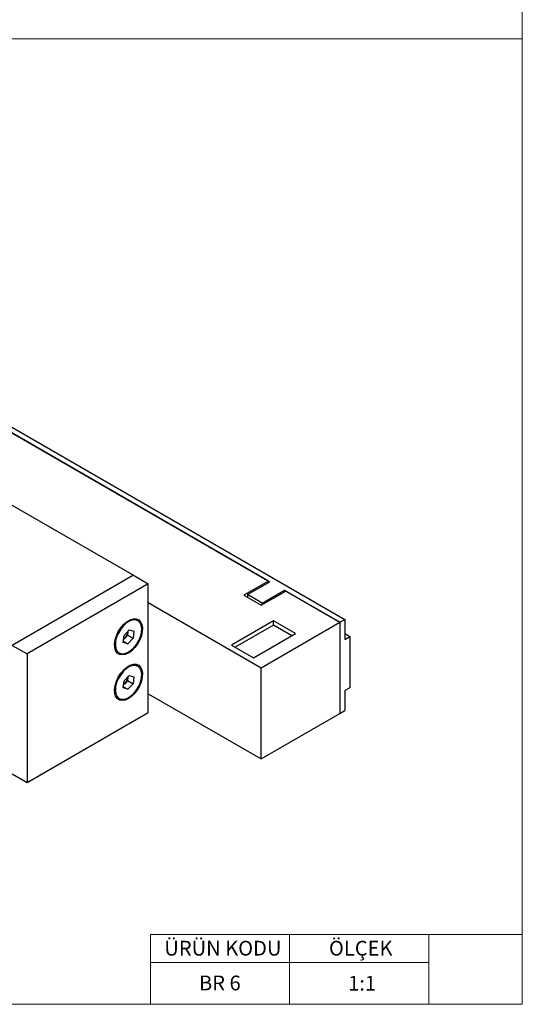
# Model space of a CAD drawing. Units: millimetres. Extents: x 10 to 410, y 10 to 287.
# Drawn here: x 338 to 410, y 10 to 151 of the extents above; entities that cross this region are included whole.
import ezdxf

# ---------------------------------------------------------------- set-up
doc = ezdxf.new("R2010")
doc.units = ezdxf.units.MM
doc.styles.add('SLDTEXTSTYLE0', font='TXT', dxfattribs={"width": 0.75})
doc.styles.add('SLDTEXTSTYLE1', font='TXT', dxfattribs={"width": 0.6875})

msp = doc.modelspace()

# ---------------------------------------------------------------- linework, layer by layer
at = {"color": 7, "linetype": 'Continuous', "lineweight": 18}
for p, q in [((410, 287), (410, 10)), ((10, 148.5), (410, 148.5)), ((396.6, 20), (356.6, 20)), ((356.6, 20), (356.6, 10)), ((376.6, 20), (376.6, 10)), ((410, 20), (396.6, 20)), ((396.6, 20), (396.6, 10)), ((356.6, 16), (396.6, 16)), ((10, 10), (410, 10))]:
    msp.add_line(p, q, dxfattribs=at)
at = {"color": 7, "linetype": 'Continuous', "lineweight": 25}
for p, q in [((273.43, 118.16), (354.18, 71.55)), ((331.13, 95.22), (373.73, 70.63)), ((373.55, 70.73), (331.13, 95.22)), ((331.83, 95.63), (384.51, 65.22)), ((354.18, 71.55), (336.78, 61.5)), ((354.18, 71.55), (356.3, 70.32)), ((373.55, 70.73), (370.02, 68.69)), ((373.55, 70.52), (373.55, 70.73)), ((356.3, 70.32), (338.9, 60.28)), ((356.3, 51.87), (356.3, 70.32)), ((370.55, 68.79), (373.73, 70.63)), ((372.49, 67.26), (376.03, 69.3)), ((372.67, 67.56), (375.85, 69.4)), ((375.85, 69.4), (383.8, 64.81)), ((375.85, 69.2), (375.85, 69.4)), ((383.8, 64.81), (376.03, 69.3)), ((370.02, 68.69), (372.49, 67.26)), ((372.67, 67.56), (370.55, 68.79)), ((370.55, 68.79), (370.55, 68.38)), ((356.3, 67.63), (372.49, 58.28)), ((372.67, 67.36), (372.67, 67.56)), ((354.81, 65.04), (354.68, 65.12)), ((374.26, 65.01), (368.25, 61.54)), ((377.44, 63.18), (374.26, 65.01)), ((374.26, 64.4), (374.26, 65.01)), ((383.8, 64.81), (384.51, 65.22)), ((384.51, 65.22), (384.51, 62.36)), ((352.82, 62.92), (353.57, 63.72)), ((353.57, 63.72), (354.22, 63.53)), ((374.26, 64.4), (368.78, 61.24)), ((372.49, 58.28), (383.8, 64.81)), ((376.91, 62.87), (374.26, 64.4)), ((383.8, 64.81), (383.8, 51.74)), ((352.72, 61.93), (352.82, 62.92)), ((352.97, 62.58), (352.76, 62.36)), ((353.34, 62.98), (352.97, 62.58)), ((353.39, 63.48), (353.34, 62.98)), ((353.34, 62.98), (354.12, 62.53)), ((354.12, 62.53), (353.37, 61.73)), ((353.39, 63.48), (353.4, 63.54)), ((353.4, 63.54), (353.39, 63.48)), ((354.22, 63.53), (354.12, 62.53)), ((371.43, 59.71), (377.44, 63.18)), ((384.51, 63.18), (385.22, 62.77)), ((384.51, 62.36), (385.22, 62.77)), ((385.22, 62.77), (385.22, 55.42)), ((336.78, 61.5), (338.9, 60.28)), ((353.37, 61.73), (352.72, 61.93)), ((352.74, 62.1), (353.37, 61.73)), ((368.25, 61.54), (371.43, 59.71)), ((338.9, 60.28), (338.9, 41.82)), ((352.01, 60.48), (352.13, 60.41)), ((354.81, 58.51), (354.68, 58.58)), ((372.49, 45.21), (372.49, 58.28)), ((352.82, 56.39), (353.57, 57.19)), ((353.39, 56.95), (353.34, 56.45)), ((353.4, 57.01), (353.39, 56.95)), ((353.39, 56.95), (353.4, 57)), ((353.57, 57.19), (354.22, 57)), ((354.22, 57), (354.12, 56)), ((352.72, 55.39), (352.82, 56.39)), ((353.37, 55.2), (352.72, 55.39)), ((352.74, 55.57), (353.37, 55.2)), ((352.97, 56.05), (352.76, 55.83)), ((353.34, 56.45), (352.97, 56.05)), ((353.34, 56.45), (354.12, 56)), ((354.12, 56), (353.37, 55.2)), ((385.22, 55.42), (384.51, 55.01)), ((352.01, 53.95), (352.13, 53.88)), ((356.3, 54.56), (372.49, 45.21)), ((384.51, 55.01), (384.51, 52.15)), ((338.9, 41.82), (356.3, 51.87)), ((372.49, 45.21), (383.8, 51.74)), ((383.8, 51.74), (384.51, 52.15)), ((336.78, 43.05), (338.9, 41.82))]:
    msp.add_line(p, q, dxfattribs=at)
at = {"color": 7, "linetype": 'Continuous', "lineweight": 25, "flags": 128}
for points in [[(353.47, 60.4), (353, 60.19), (352.57, 60.13), (352.17, 60.2), (351.85, 60.4), (351.62, 60.74), (351.49, 61.18), (351.46, 61.7), (351.54, 62.28), (351.72, 62.88), (352, 63.48), (352.36, 64.03), (352.78, 64.52), (353.24, 64.9), (353.7, 65.17), (354.16, 65.31), (354.58, 65.31), (354.94, 65.17), (355.21, 64.9), (355.4, 64.51), (355.48, 64.02), (355.45, 63.47), (355.32, 62.87), (355.09, 62.27), (354.77, 61.69), (354.37, 61.17), (353.93, 60.73), (353.47, 60.4)], [(354.21, 61.14), (354.6, 61.63), (354.93, 62.19), (355.18, 62.77), (355.32, 63.35), (355.36, 63.9), (355.29, 64.38), (355.11, 64.76), (354.84, 65.03), (354.48, 65.16), (354.07, 65.15), (353.63, 64.99), (353.17, 64.71), (352.73, 64.31), (352.34, 63.82), (352.01, 63.27), (351.76, 62.68), (351.62, 62.1), (351.58, 61.55), (351.65, 61.07), (351.83, 60.69), (352.1, 60.43), (352.45, 60.3), (352.87, 60.31), (353.31, 60.46), (353.77, 60.74), (354.21, 61.14)], [(353.47, 53.87), (353, 53.66), (352.57, 53.59), (352.17, 53.66), (351.85, 53.87), (351.62, 54.2), (351.49, 54.64), (351.46, 55.17), (351.54, 55.75), (351.72, 56.35), (352, 56.95), (352.36, 57.5), (352.78, 57.98), (353.24, 58.37), (353.7, 58.64), (354.16, 58.78), (354.58, 58.78), (354.94, 58.64), (355.21, 58.37), (355.4, 57.98), (355.48, 57.49), (355.45, 56.94), (355.32, 56.34), (355.09, 55.74), (354.77, 55.16), (354.37, 54.64), (353.93, 54.2), (353.47, 53.87)], [(354.21, 54.61), (354.6, 55.1), (354.93, 55.65), (355.18, 56.24), (355.32, 56.82), (355.36, 57.37), (355.29, 57.85), (355.11, 58.23), (354.84, 58.49), (354.48, 58.62), (354.07, 58.61), (353.63, 58.46), (353.17, 58.18), (352.73, 57.78), (352.34, 57.29), (352.01, 56.74), (351.76, 56.15), (351.62, 55.57), (351.58, 55.02), (351.65, 54.54), (351.83, 54.16), (352.1, 53.9), (352.45, 53.77), (352.87, 53.78), (353.31, 53.93), (353.77, 54.21), (354.21, 54.61)]]:
    msp.add_lwpolyline(points, dxfattribs=at)
at = {"color": 7, "linetype": 'Continuous', "lineweight": 25}
for centre, radius, start, end in [((352.03, 63.45), 1.28, 305.2094, 317.2147), ((351.8, 63.69), 1.61, 316.6441, 352.5606), ((351.8, 57.16), 1.61, 316.6441, 352.5606), ((352.03, 56.92), 1.28, 305.2093, 317.2149)]:
    msp.add_arc(centre, radius, start, end, dxfattribs=at)

# ---------------------------------------------------------------- texts
at = {"color": 7, "linetype": 'Continuous', "lineweight": 0, "char_height": 2.117}
for s, insert, attachment_point, style in [('ÜRÜN KODU', (358.61, 19.11), 1, 'SLDTEXTSTYLE0'), ('ÖLÇEK', (382.24, 19.11), 1, 'SLDTEXTSTYLE0'), ('BR 6', (366.58, 14.12), 2, 'SLDTEXTSTYLE1'), ('1:1', (384.99, 14.08), 1, 'SLDTEXTSTYLE0')]:
    msp.add_mtext(s, dxfattribs=dict(at, insert=insert, attachment_point=attachment_point, style=style))

doc.saveas('drawing.dxf')
